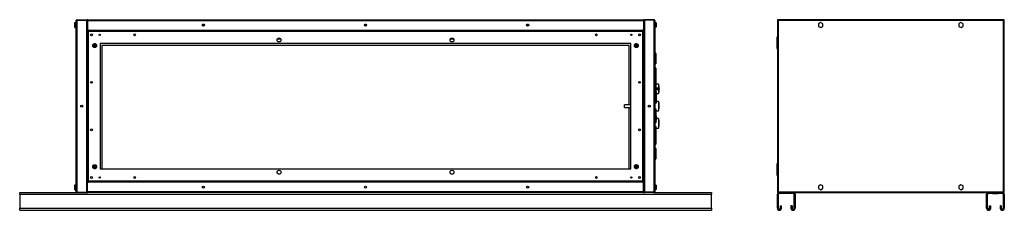
# Model space of a CAD drawing. Units: millimetres. Extents: x 106 to 4893, y 206 to 2790.
# Drawn here: x 106 to 2384, y 1328 to 1769 of the extents above; entities that cross this region are included whole.
import ezdxf

# ---------------------------------------------------------------- set-up
doc = ezdxf.new("R2010")
doc.units = ezdxf.units.MM

msp = doc.modelspace()

# ---------------------------------------------------------------- linework, layer by layer
at = {"color": 7, "linetype": 'Continuous', "lineweight": 25}
for p, q in [((233.5, 1761.9), (237.2, 1761.9)), ((233.5, 1759.3), (233.5, 1761.9)), ((233.5, 1753.6), (233.5, 1759.3)), ((233.5, 1759.3), (237.2, 1759.3)), ((237.2, 1370.5), (237.2, 1766.9)), ((239, 1768.7), (239, 1767.7)), ((239, 1768.7), (261.2, 1768.7)), ((239, 1767.7), (261.2, 1767.7)), ((239, 1369.7), (239, 1767.7)), ((239, 1767.7), (261.2, 1767.7)), ((261.2, 1768.7), (261.2, 1767.7)), ((261.2, 1369.7), (261.2, 1767.7)), ((262.2, 1766.9), (263.2, 1766.9)), ((262.2, 1766.9), (262.2, 1744.7)), ((263.2, 1766.9), (263.2, 1744.7)), ((263.2, 1766.9), (1549.2, 1766.9)), ((263.2, 1766.9), (263.2, 1744.7)), ((263.2, 1762.7), (263.2, 1762.7)), ((264, 1768.7), (1548.4, 1768.7)), ((1549.2, 1766.9), (1549.2, 1744.7)), ((1550.2, 1766.9), (1549.2, 1766.9)), ((1549.2, 1766.9), (1549.2, 1744.7)), ((1549.2, 1762.7), (1549.2, 1762.7)), ((1550.2, 1766.9), (1550.2, 1744.7)), ((1551.2, 1768.7), (1551.2, 1767.7)), ((1573.4, 1768.7), (1551.2, 1768.7)), ((1551.2, 1767.7), (1551.2, 1369.7)), ((1573.4, 1767.7), (1551.2, 1767.7)), ((1573.4, 1767.7), (1551.2, 1767.7)), ((1573.4, 1768.7), (1573.4, 1767.7)), ((1573.4, 1767.7), (1573.4, 1369.7)), ((1575.2, 1766.9), (1575.2, 1370.5)), ((1578.9, 1761.2), (1575.2, 1761.2)), ((1578.9, 1756.2), (1575.2, 1756.2)), ((1578.9, 1761.2), (1578.9, 1756.2)), ((1578.9, 1756.2), (1578.9, 1751.2)), ((1858.9, 1767.7), (1858.9, 1369.7)), ((1858.9, 1767.7), (1859.9, 1767.7)), ((2382.9, 1768.7), (1860, 1768.7)), ((1860, 1768.7), (1860, 1767.7)), ((1860.1, 1767.3), (1860.1, 1767.3)), ((2382.1, 1766.9), (1860.7, 1766.9)), ((1860.7, 1766.9), (1860.7, 1370.5)), ((1958.6, 1761.9), (1953.8, 1758.8)), ((1953.8, 1758.8), (1954.1, 1753)), ((1963.8, 1759.3), (1958.6, 1761.9)), ((1964.1, 1753.6), (1963.8, 1759.3)), ((2283.6, 1761.9), (2278.8, 1758.8)), ((2278.8, 1758.8), (2279.1, 1753)), ((2288.8, 1759.3), (2283.6, 1761.9)), ((2289.1, 1753.6), (2288.8, 1759.3)), ((2382.1, 1370.5), (2382.1, 1766.9)), ((2382.7, 1767.6), (2382.8, 1767.4)), ((2382.8, 1767.3), (2382.8, 1767.3)), ((2382.9, 1768.7), (2382.9, 1767.7)), ((2383.9, 1767.7), (2382.9, 1767.7)), ((2383.9, 1369.7), (2383.9, 1767.7)), ((233.5, 1753.6), (237.2, 1753.6)), ((233.5, 1750.4), (233.5, 1753.6)), ((233.5, 1750.4), (237.2, 1750.4)), ((262.2, 1744.7), (262.2, 1742.2)), ((262.2, 1744.7), (263.2, 1744.7)), ((262.2, 1742.2), (263.7, 1742.2)), ((262.2, 1742.2), (262.2, 1395.2)), ((263.2, 1749.7), (263.2, 1749.7)), ((263.2, 1744.7), (1549.2, 1744.7)), ((1548.7, 1743.7), (263.7, 1743.7)), ((263.7, 1743.7), (263.7, 1742.2)), ((264.4, 1741.4), (264.4, 1395.9)), ((1547.9, 1741.4), (264.4, 1741.4)), ((1547.9, 1395.9), (1547.9, 1741.4)), ((1548.7, 1743.7), (1548.7, 1742.2)), ((1550.2, 1742.2), (1548.7, 1742.2)), ((1549.2, 1749.7), (1549.2, 1749.7)), ((1550.2, 1744.7), (1549.2, 1744.7)), ((1550.2, 1742.2), (1550.2, 1744.7)), ((1550.2, 1395.2), (1550.2, 1742.2)), ((1578.9, 1751.2), (1575.2, 1751.2)), ((1954.1, 1753), (1959.3, 1750.4)), ((1959.3, 1750.4), (1964.1, 1753.6)), ((2279.1, 1753), (2284.3, 1750.4)), ((2284.3, 1750.4), (2289.1, 1753.6)), ((278.2, 1712.9), (278.2, 1704.4)), ((279.7, 1712.7), (279.7, 1713.2)), ((281.2, 1712.7), (279.7, 1712.7)), ((281.2, 1712.9), (281.2, 1704.4)), ((1520.2, 1713.7), (292.2, 1713.7)), ((292.2, 1713.7), (292.2, 1423.7)), ((1516.2, 1708.7), (296.2, 1708.7)), ((296.2, 1708.7), (296.2, 1423.7)), ((710.2, 1723.7), (702.1, 1723.7)), ((1110.2, 1723.7), (1102.1, 1723.7)), ((1516.2, 1571.9), (1516.2, 1708.7)), ((1520.2, 1423.7), (1520.2, 1713.7)), ((1531.2, 1704.4), (1531.2, 1712.9)), ((1532.7, 1712.7), (1531.2, 1712.7)), ((1532.7, 1713.2), (1532.7, 1712.7)), ((1534.2, 1704.4), (1534.2, 1712.9)), ((1858.9, 1728.2), (1857.4, 1728.2)), ((1857.4, 1728.2), (1857.4, 1715.2)), ((1858.9, 1715.2), (1857.4, 1715.2)), ((1857.4, 1715.2), (1857.4, 1702.2)), ((279.4, 1707.1), (278.2, 1707.1)), ((279.4, 1704.2), (279.4, 1707.1)), ((279.4, 1706.2), (281.2, 1706.2)), ((1532.9, 1706.7), (1531.2, 1706.7)), ((1532.9, 1704.9), (1531.2, 1704.9)), ((1534.2, 1707.1), (1532.9, 1707.1)), ((1532.9, 1707.1), (1532.9, 1704.2)), ((1577.2, 1691.2), (1575.2, 1691.2)), ((1577.7, 1690.7), (1577.7, 1678.7)), ((1857.4, 1702.2), (1858.9, 1702.2)), ((1575.2, 1666.2), (1577.2, 1666.2)), ((1577.7, 1678.7), (1577.7, 1666.7)), ((1577.2, 1657.4), (1575.2, 1657.4)), ((1577.7, 1656.9), (1577.7, 1643.7)), ((1577.7, 1643.7), (1577.7, 1630.7)), ((1577.2, 1631.2), (1575.2, 1631.2)), ((1578.7, 1631.2), (1577.7, 1631.2)), ((1577.7, 1630.7), (1577.7, 1618.7)), ((1578.7, 1619.2), (1577.7, 1619.2)), ((1577.7, 1618.7), (1577.7, 1606.7)), ((1578.7, 1628.2), (1578.7, 1631.2)), ((1578.7, 1619.2), (1578.7, 1628.2)), ((1583.7, 1619.7), (1578.7, 1619.7)), ((1578.7, 1615.7), (1578.7, 1619.2)), ((1583.7, 1619.7), (1583.7, 1611.5)), ((1575.2, 1606.2), (1577.2, 1606.2)), ((1578.7, 1615.7), (1577.7, 1615.7)), ((1577.7, 1606.7), (1577.7, 1593.7)), ((1578.7, 1601.7), (1577.7, 1601.7)), ((1578.7, 1598.2), (1577.7, 1598.2)), ((1578.7, 1601.7), (1578.7, 1598.2)), ((1578.7, 1598.2), (1578.7, 1591.2)), ((1578.7, 1597.7), (1583.7, 1597.7)), ((1583.7, 1610.2), (1583.7, 1607.2)), ((1583.7, 1605.8), (1583.7, 1597.7)), ((1585.7, 1608.8), (1585.7, 1609.1)), ((1585.7, 1608.3), (1585.7, 1608.8)), ((1520.2, 1571.9), (1505.2, 1571.9)), ((1505.2, 1565.4), (1505.2, 1571.9)), ((1575.2, 1579.9), (1577.2, 1579.9)), ((1578.7, 1579.2), (1575.2, 1579.2)), ((1578.7, 1575.7), (1575.2, 1575.7)), ((1577.7, 1593.7), (1577.7, 1580.4)), ((1578.7, 1591.2), (1577.7, 1591.2)), ((1578.7, 1591.2), (1578.7, 1588.2)), ((1578.7, 1588.2), (1578.7, 1579.2)), ((1583.7, 1579.7), (1578.7, 1579.7)), ((1578.7, 1579.2), (1578.7, 1575.7)), ((1583.7, 1579.7), (1583.7, 1557.7)), ((1505.2, 1565.4), (1520.2, 1565.4)), ((1516.2, 1423.7), (1516.2, 1565.4)), ((1578.7, 1561.7), (1575.2, 1561.7)), ((1578.7, 1558.2), (1575.2, 1558.2)), ((1577.2, 1557.4), (1575.2, 1557.4)), ((1577.7, 1556.9), (1577.7, 1543.7)), ((1578.7, 1558.2), (1578.7, 1561.7)), ((1578.7, 1549.2), (1578.7, 1558.2)), ((1578.7, 1557.7), (1583.7, 1557.7)), ((1578.7, 1546.2), (1578.7, 1549.2)), ((1585.7, 1568.3), (1585.7, 1569.1)), ((1575.2, 1529.9), (1577.2, 1529.9)), ((1577.7, 1546.2), (1578.7, 1546.2)), ((1577.7, 1543.7), (1577.7, 1530.4)), ((1578.7, 1539.2), (1577.7, 1539.2)), ((1578.7, 1535.7), (1577.7, 1535.7)), ((1578.7, 1546.2), (1578.7, 1539.2)), ((1583.7, 1539.7), (1578.7, 1539.7)), ((1578.7, 1539.2), (1578.7, 1535.7)), ((1583.7, 1539.7), (1583.7, 1517.7)), ((1585.7, 1528.3), (1585.7, 1529.1)), ((1578.7, 1521.7), (1575.2, 1521.7)), ((1578.7, 1518.2), (1575.2, 1518.2)), ((1578.7, 1509.2), (1575.2, 1509.2)), ((1577.2, 1507.4), (1575.2, 1507.4)), ((1577.7, 1506.9), (1577.7, 1493.7)), ((1577.7, 1506.2), (1578.7, 1506.2)), ((1578.7, 1518.2), (1578.7, 1521.7)), ((1578.7, 1509.2), (1578.7, 1518.2)), ((1578.7, 1517.7), (1583.7, 1517.7)), ((1578.7, 1506.2), (1578.7, 1509.2)), ((1577.7, 1493.7), (1577.7, 1480.4)), ((1575.2, 1479.9), (1577.2, 1479.9)), ((1577.2, 1471.2), (1575.2, 1471.2)), ((1577.7, 1470.7), (1577.7, 1458.7)), ((1577.7, 1458.7), (1577.7, 1446.7)), ((1575.2, 1446.2), (1577.2, 1446.2)), ((1858.9, 1435.2), (1857.4, 1435.2)), ((1857.4, 1435.2), (1857.4, 1422.2)), ((278.2, 1432.9), (278.2, 1424.4)), ((278.2, 1430.3), (279.4, 1430.3)), ((279.4, 1430.3), (279.4, 1433.2)), ((279.4, 1431.2), (281.2, 1431.2)), ((281.2, 1432.9), (281.2, 1424.4)), ((292.2, 1423.7), (1520.2, 1423.7)), ((1532.9, 1432.9), (1531.2, 1432.9)), ((1531.2, 1424.4), (1531.2, 1432.9)), ((1532.9, 1430.6), (1531.2, 1430.6)), ((1532.9, 1433.2), (1532.9, 1431)), ((1532.9, 1431), (1532.9, 1430.3)), ((1532.9, 1430.3), (1534.2, 1430.3)), ((1534.2, 1424.4), (1534.2, 1432.9)), ((1857.4, 1422.2), (1858.9, 1422.2)), ((1857.4, 1422.2), (1857.4, 1409.2)), ((262.2, 1395.2), (262.2, 1392.7)), ((262.2, 1395.2), (263.7, 1395.2)), ((262.2, 1370.5), (262.2, 1392.7)), ((262.2, 1392.7), (263.2, 1392.7)), ((263.2, 1370.5), (263.2, 1392.7)), ((1549.2, 1392.7), (263.2, 1392.7)), ((263.2, 1370.5), (263.2, 1392.7)), ((263.7, 1393.7), (263.7, 1395.2)), ((263.7, 1393.7), (1548.7, 1393.7)), ((264.4, 1395.9), (1547.9, 1395.9)), ((1550.2, 1395.2), (1548.7, 1395.2)), ((1548.7, 1393.7), (1548.7, 1395.2)), ((1549.2, 1370.5), (1549.2, 1392.7)), ((1550.2, 1392.7), (1549.2, 1392.7)), ((1549.2, 1370.5), (1549.2, 1392.7)), ((1550.2, 1392.7), (1550.2, 1395.2)), ((1550.2, 1370.5), (1550.2, 1392.7)), ((1857.4, 1409.2), (1858.9, 1409.2)), ((106.2, 1365.4), (106.2, 1368.7)), ((106.2, 1368.7), (239, 1368.7)), ((233.5, 1386.9), (237.2, 1386.9)), ((233.5, 1384.3), (233.5, 1386.9)), ((233.5, 1378.6), (233.5, 1384.3)), ((233.5, 1384.3), (237.2, 1384.3)), ((233.5, 1378.6), (237.2, 1378.6)), ((233.5, 1375.4), (233.5, 1378.6)), ((233.5, 1375.4), (237.2, 1375.4)), ((239, 1369.7), (261.2, 1369.7)), ((239, 1368.7), (239, 1369.7)), ((239, 1369.7), (261.2, 1369.7)), ((239, 1368.7), (261.2, 1368.7)), ((261.2, 1368.7), (261.2, 1369.7)), ((261.2, 1368.7), (264, 1368.7)), ((262.2, 1370.5), (263.2, 1370.5)), ((263.2, 1387.7), (263.2, 1387.7)), ((263.2, 1374.7), (263.2, 1374.7)), ((1549.2, 1370.5), (263.2, 1370.5)), ((1548.4, 1368.7), (264, 1368.7)), ((1548.4, 1368.7), (1551.2, 1368.7)), ((1549.2, 1387.7), (1549.2, 1387.7)), ((1549.2, 1374.7), (1549.2, 1374.7)), ((1550.2, 1370.5), (1549.2, 1370.5)), ((1573.4, 1369.7), (1551.2, 1369.7)), ((1573.4, 1369.7), (1551.2, 1369.7)), ((1551.2, 1368.7), (1551.2, 1369.7)), ((1573.4, 1368.7), (1551.2, 1368.7)), ((1573.4, 1368.7), (1573.4, 1369.7)), ((1573.4, 1368.7), (1706.2, 1368.7)), ((1578.9, 1386.2), (1575.2, 1386.2)), ((1578.9, 1381.2), (1575.2, 1381.2)), ((1578.9, 1376.2), (1575.2, 1376.2)), ((1578.9, 1386.2), (1578.9, 1381.2)), ((1578.9, 1381.2), (1578.9, 1376.2)), ((1706.2, 1368.7), (1706.2, 1365.4)), ((1858.9, 1369.7), (1859.9, 1369.7)), ((1860, 1368.7), (1860, 1369.7)), ((1860, 1368.7), (1862.2, 1368.7)), ((1860.2, 1369.7), (1860.1, 1370.1)), ((1860.7, 1370.5), (2382.1, 1370.5)), ((1862.2, 1366.2), (1862.2, 1368.7)), ((1896.7, 1368.7), (1862.2, 1368.7)), ((1896.7, 1366.2), (1896.7, 1368.7)), ((1896.7, 1368.7), (2346.2, 1368.7)), ((1958.6, 1386.9), (1953.8, 1383.8)), ((1953.8, 1383.8), (1954.1, 1378)), ((1954.1, 1378), (1959.3, 1375.4)), ((1963.8, 1384.3), (1958.6, 1386.9)), ((1959.3, 1375.4), (1964.1, 1378.6)), ((1964.1, 1378.6), (1963.8, 1384.3)), ((2283.6, 1386.9), (2278.8, 1383.8)), ((2278.8, 1383.8), (2279.1, 1378)), ((2279.1, 1378), (2284.3, 1375.4)), ((2288.8, 1384.3), (2283.6, 1386.9)), ((2284.3, 1375.4), (2289.1, 1378.6)), ((2289.1, 1378.6), (2288.8, 1384.3)), ((2346.2, 1366.2), (2346.2, 1368.7)), ((2356.9, 1368.7), (2346.2, 1368.7)), ((2356.9, 1366.2), (2356.9, 1368.7)), ((2369.9, 1368.7), (2356.9, 1368.7)), ((2369.9, 1368.7), (2369.9, 1366.2)), ((2380.7, 1368.7), (2369.9, 1368.7)), ((2380.7, 1366.2), (2380.7, 1368.7)), ((2380.7, 1368.7), (2382.9, 1368.7)), ((2382.8, 1370), (2382.8, 1370.1)), ((2382.9, 1368.7), (2382.9, 1369.7)), ((2383.9, 1369.7), (2382.9, 1369.7)), ((106.2, 1365.4), (1706.2, 1365.4)), ((106.2, 1365.4), (106.2, 1332.4)), ((1706.2, 1332.4), (1706.2, 1365.4)), ((1861.4, 1365.4), (1858.9, 1365.4)), ((1858.9, 1332.4), (1858.9, 1365.4)), ((1861.4, 1332.4), (1861.4, 1365.4)), ((1896.7, 1366.2), (1862.2, 1366.2)), ((1897.4, 1365.4), (1899.9, 1365.4)), ((1897.4, 1365.4), (1897.4, 1332.4)), ((1899.9, 1365.4), (1899.9, 1332.4)), ((2345.4, 1365.4), (2342.9, 1365.4)), ((2342.9, 1332.4), (2342.9, 1365.4)), ((2345.4, 1332.4), (2345.4, 1365.4)), ((2356.9, 1366.2), (2346.2, 1366.2)), ((2356.9, 1366.2), (2369.9, 1366.2)), ((2380.7, 1366.2), (2369.9, 1366.2)), ((2381.4, 1365.4), (2383.9, 1365.4)), ((2381.4, 1365.4), (2381.4, 1332.4)), ((2383.9, 1365.4), (2383.9, 1332.4)), ((106.2, 1332.4), (1706.2, 1332.4)), ((106.2, 1327.7), (106.2, 1332.4)), ((106.2, 1327.7), (1706.2, 1327.7)), ((1706.2, 1332.4), (1706.2, 1327.7)), ((1861.4, 1332.4), (1858.9, 1332.4)), ((1865.9, 1332.4), (1865.9, 1337.7)), ((1865.9, 1337.7), (1868.4, 1337.7)), ((1865.9, 1332.4), (1868.4, 1332.4)), ((1868.4, 1332.4), (1868.4, 1337.7)), ((1890.4, 1337.7), (1890.4, 1332.4)), ((1892.9, 1337.7), (1890.4, 1337.7)), ((1892.9, 1332.4), (1890.4, 1332.4)), ((1892.9, 1337.7), (1892.9, 1332.4)), ((1897.4, 1332.4), (1899.9, 1332.4)), ((2345.4, 1332.4), (2342.9, 1332.4)), ((2349.9, 1332.4), (2349.9, 1337.7)), ((2349.9, 1337.7), (2352.4, 1337.7)), ((2349.9, 1332.4), (2352.4, 1332.4)), ((2352.4, 1332.4), (2352.4, 1337.7)), ((2374.4, 1337.7), (2374.4, 1332.4)), ((2376.9, 1337.7), (2374.4, 1337.7)), ((2376.9, 1332.4), (2374.4, 1332.4)), ((2376.9, 1337.7), (2376.9, 1332.4)), ((2381.4, 1332.4), (2383.9, 1332.4))]:
    msp.add_line(p, q, dxfattribs=at)
at = {"color": 8, "linetype": 'Continuous', "lineweight": 25}
for p, q in [((276.4, 1711.7), (276.4, 1705.6)), ((1536, 1705.6), (1536, 1711.7)), ((1577.2, 1678.7), (1577.2, 1691.2)), ((1577.2, 1666.2), (1577.2, 1678.7)), ((1577.2, 1643.7), (1577.2, 1657.4)), ((1577.2, 1631.2), (1577.2, 1643.7)), ((1577.2, 1618.7), (1577.2, 1631.2)), ((1577.2, 1606.2), (1577.2, 1618.7)), ((1578.7, 1628.2), (1577.7, 1628.2)), ((1577.2, 1593.7), (1577.2, 1606.2)), ((1577.2, 1579.9), (1577.2, 1593.7)), ((1578.7, 1588.2), (1577.7, 1588.2)), ((1577.2, 1543.7), (1577.2, 1557.4)), ((1578.7, 1549.2), (1577.7, 1549.2)), ((1577.2, 1529.9), (1577.2, 1543.7)), ((1577.2, 1493.7), (1577.2, 1507.4)), ((1577.2, 1479.9), (1577.2, 1493.7)), ((1577.2, 1458.7), (1577.2, 1471.2)), ((1577.2, 1446.2), (1577.2, 1458.7)), ((276.4, 1431.7), (276.4, 1425.6)), ((1536, 1425.6), (1536, 1431.7))]:
    msp.add_line(p, q, dxfattribs=at)
at = {"color": 7, "linetype": 'Continuous', "lineweight": 25, "flags": 128}
for points in [[(279.7, 1713.1), (278.4, 1712.9), (278.2, 1712.9)], [(1534.2, 1712.9), (1533.9, 1712.9), (1532.7, 1713.1)], [(278.2, 1426.1), (278.6, 1425.9), (279.7, 1425.7)], [(278.2, 1424.5), (278.4, 1424.4), (279.7, 1424.2)], [(279.7, 1425.7), (280.7, 1425.9), (281.2, 1426.1)], [(279.7, 1424.2), (280.9, 1424.4), (281.2, 1424.5)], [(1531.2, 1426.1), (1531.6, 1425.9), (1532.7, 1425.7)], [(1531.2, 1424.5), (1531.4, 1424.4), (1532.7, 1424.2)], [(1532.7, 1425.7), (1533.7, 1425.9), (1534.2, 1426.1)], [(1532.7, 1424.2), (1533.9, 1424.4), (1534.2, 1424.5)]]:
    msp.add_lwpolyline(points, dxfattribs=at)
at = {"color": 7, "linetype": 'Continuous', "lineweight": 25}
for centre, radius in [((531.2, 1756.2), 2.5), ((531.2, 1756.2), 2.1), ((906.2, 1756.2), 2.5), ((906.2, 1756.2), 2.1), ((1281.2, 1756.2), 2.5), ((1281.2, 1756.2), 2.1), ((272.2, 1733.7), 2.1), ((291.2, 1733.7), 1.35), ((372.2, 1733.7), 2.1), ((1440.2, 1733.7), 2.1), ((1521.2, 1733.7), 1.35), ((1540.2, 1733.7), 2.1), ((279.7, 1708.7), 4.5), ((706.2, 1721.7), 4.5), ((1106.2, 1721.7), 4.5), ((1532.7, 1708.7), 4.5), ((272.2, 1623.7), 2.1), ((1540.2, 1623.7), 2.1), ((1582.7, 1608.7), 3), ((1582.7, 1608.7), 1.8), ((249.7, 1568.7), 2.5), ((249.7, 1568.7), 2.1), ((1562.7, 1568.7), 2.5), ((1562.7, 1568.7), 2.1), ((272.2, 1513.7), 2.1), ((1540.2, 1513.7), 2.1), ((279.7, 1428.7), 4.5), ((706.2, 1415.7), 4.5), ((1106.2, 1415.7), 4.5), ((1532.7, 1428.7), 4.5), ((272.2, 1403.7), 2.1), ((291.2, 1403.7), 1.35), ((372.2, 1403.7), 2.1), ((1440.2, 1403.7), 2.1), ((1521.2, 1403.7), 1.35), ((1540.2, 1403.7), 2.1), ((531.2, 1381.2), 2.5), ((531.2, 1381.2), 2.1), ((906.2, 1381.2), 2.5), ((906.2, 1381.2), 2.1), ((1281.2, 1381.2), 2.5), ((1281.2, 1381.2), 2.1)]:
    msp.add_circle(centre, radius, dxfattribs=at)
for centre, radius, start, end in [((265, 1746.8), 5.44, 239.0017, 264.2806), ((260.5, 1741.4), 3.91, 0.6294, 36.0884), ((265, 1742.7), 1.39, 202.7613, 247.9975), ((263.2, 1741), 1.29, 20.1198, 69.1214), ((1553.3, 1740.9), 5.44, 149.0017, 174.2806), ((1547.9, 1745.3), 3.91, 270.6294, 306.0884), ((1549.2, 1740.9), 1.39, 112.7613, 157.9975), ((1547.5, 1742.6), 1.29, 290.1198, 339.1214), ((279.7, 1708.7), 3, 60, 120), ((1532.7, 1708.7), 3, 60, 120), ((1577.2, 1690.7), 0.5, 0, 90), ((1577.2, 1666.7), 0.5, 270, 0), ((1577.2, 1656.9), 0.5, 0, 90), ((1577.2, 1630.7), 0.5, 0, 90), ((1556.7, 1609.1), 29, 0, 21.4281), ((1577.2, 1606.7), 0.5, 270, 0), ((1556.7, 1608.3), 29, 338.5719, 0), ((1577.2, 1580.4), 0.5, 270, 360), ((1556.7, 1569.1), 29, 0, 21.4281), ((1577.2, 1556.9), 0.5, 0, 90), ((1556.7, 1568.3), 29, 338.5719, 0), ((1577.2, 1530.4), 0.5, 270, 360), ((1556.7, 1529.1), 29, 0, 21.4281), ((1556.7, 1528.3), 29, 338.5719, 0), ((1577.2, 1506.9), 0.5, 0, 90), ((1577.2, 1480.4), 0.5, 270, 360), ((1577.2, 1470.7), 0.5, 0, 90), ((1577.2, 1446.7), 0.5, 270, 0), ((264.5, 1392), 3.91, 90.6294, 126.0884), ((259, 1396.5), 5.44, 329.0017, 354.2806), ((264.9, 1394.7), 1.29, 110.1198, 159.1214), ((263.1, 1396.5), 1.39, 292.7613, 337.9975), ((1547.4, 1390.5), 5.44, 59.0017, 84.2806), ((1547.4, 1394.7), 1.39, 22.7613, 67.9975), ((1551.8, 1396), 3.91, 180.6294, 216.0884), ((1549.1, 1396.4), 1.29, 200.1198, 249.1214), ((1862.2, 1365.4), 3.24, 90, 180), ((1896.7, 1365.4), 3.24, 360, 90), ((2346.2, 1365.4), 3.24, 90, 180), ((2380.7, 1365.4), 3.24, 0, 90), ((1862.2, 1365.4), 0.737, 90, 180), ((1896.7, 1365.4), 0.737, 0, 90), ((2346.2, 1365.4), 0.737, 90, 180), ((2380.7, 1365.4), 0.737, 0, 90), ((1863.7, 1332.4), 4.75, 180, 0), ((1863.7, 1332.4), 2.25, 180, 0), ((1895.2, 1332.4), 4.75, 180, 0), ((1895.2, 1332.4), 2.25, 180, 0), ((2347.7, 1332.4), 4.75, 180, 0), ((2347.7, 1332.4), 2.25, 180, 0), ((2379.2, 1332.4), 4.75, 180, 0), ((2379.2, 1332.4), 2.25, 180, 0)]:
    msp.add_arc(centre, radius, start, end, dxfattribs=at)
for points, knots in [([(239, 1768.7), (238.8, 1768.7), (238.3, 1768.6), (237.8, 1768.3), (237.4, 1767.8), (237.2, 1767.3), (237.2, 1767), (237.2, 1766.9)], [0, 0, 0, 0, 0.222947, 0.445916, 0.668886, 0.891856, 1, 1, 1, 1]), ([(237.2, 1766.9), (237.2, 1766.9), (237.2, 1767.1), (237.6, 1767.2), (238.1, 1767.4), (238.6, 1767.6), (238.9, 1767.6), (239, 1767.7)], [0, 0, 0, 0, 0.222947, 0.445916, 0.668886, 0.891856, 1, 1, 1, 1]), ([(239, 1767.7), (238.9, 1767.7), (238.7, 1767.7), (238.6, 1767.6), (238.6, 1767.6)], [0, 0, 0, 0, 0.795388, 1, 1, 1, 1]), ([(262.2, 1765.4), (262.2, 1765.6), (262.1, 1766), (261.8, 1766.6), (261.4, 1766.9), (261.2, 1767), (261.2, 1767)], [0, 0, 0, 0, 0.316532, 0.633096, 0.949661, 1, 1, 1, 1]), ([(261.2, 1765.9), (261.3, 1765.9), (261.6, 1765.8), (262, 1765.6), (262.2, 1765.5), (262.2, 1765.4), (262.2, 1765.4)], [0, 0, 0, 0, 0.210938, 0.528466, 0.845993, 1, 1, 1, 1]), ([(264, 1768.7), (263.8, 1768.7), (263.3, 1768.6), (262.8, 1768.3), (262.4, 1767.8), (262.2, 1767.3), (262.2, 1767), (262.2, 1766.9)], [0, 0, 0, 0, 0.222947, 0.445916, 0.668886, 0.891856, 1, 1, 1, 1]), ([(263.2, 1766.9), (263.2, 1767.1), (263.4, 1767.5), (263.5, 1768.1), (263.7, 1768.5), (263.9, 1768.7), (263.9, 1768.7), (264, 1768.7)], [0, 0, 0, 0, 0.222947, 0.445916, 0.668886, 0.891856, 1, 1, 1, 1]), ([(263.3, 1767.3), (263.3, 1767.2), (263.2, 1767.1), (263.2, 1767), (263.2, 1766.9)], [0, 0, 0, 0, 0.356701, 1, 1, 1, 1]), ([(1548.4, 1768.7), (1548.4, 1768.7), (1548.6, 1768.6), (1548.7, 1768.3), (1548.9, 1767.8), (1549, 1767.3), (1549.1, 1767), (1549.2, 1766.9)], [0, 0, 0, 0, 0.222947, 0.445916, 0.668886, 0.891856, 1, 1, 1, 1]), ([(1550.2, 1766.9), (1550.2, 1767.1), (1550.1, 1767.5), (1549.8, 1768.1), (1549.3, 1768.5), (1548.8, 1768.7), (1548.5, 1768.7), (1548.4, 1768.7)], [0, 0, 0, 0, 0.222947, 0.445916, 0.668886, 0.891856, 1, 1, 1, 1]), ([(1549.2, 1766.9), (1549.2, 1767), (1549.2, 1767.1), (1549.1, 1767.3), (1549, 1767.3)], [0, 0, 0, 0, 0.795388, 1, 1, 1, 1]), ([(1551.2, 1767), (1551, 1766.9), (1550.7, 1766.7), (1550.4, 1766.3), (1550.2, 1765.8), (1550.2, 1765.5), (1550.2, 1765.4)], [0, 0, 0, 0, 0.210938, 0.528466, 0.845993, 1, 1, 1, 1]), ([(1550.2, 1765.4), (1550.2, 1765.4), (1550.2, 1765.6), (1550.6, 1765.7), (1550.9, 1765.9), (1551.1, 1765.9), (1551.2, 1765.9)], [0, 0, 0, 0, 0.316532, 0.633096, 0.949661, 1, 1, 1, 1]), ([(1575.2, 1766.9), (1575.2, 1767.1), (1575.1, 1767.5), (1574.8, 1768.1), (1574.3, 1768.5), (1573.8, 1768.7), (1573.5, 1768.7), (1573.4, 1768.7)], [0, 0, 0, 0, 0.222947, 0.445916, 0.668886, 0.891856, 1, 1, 1, 1]), ([(1573.4, 1767.7), (1573.6, 1767.6), (1574, 1767.5), (1574.6, 1767.3), (1575, 1767.1), (1575.2, 1767), (1575.2, 1766.9), (1575.2, 1766.9)], [0, 0, 0, 0, 0.222947, 0.445916, 0.668886, 0.891856, 1, 1, 1, 1]), ([(1573.8, 1767.6), (1573.7, 1767.6), (1573.6, 1767.7), (1573.5, 1767.7), (1573.4, 1767.7)], [0, 0, 0, 0, 0.356701, 1, 1, 1, 1]), ([(1858.9, 1767.7), (1859, 1767.6), (1859, 1767.5), (1859.3, 1767.3), (1859.8, 1767.1), (1860.3, 1767), (1860.6, 1766.9), (1860.7, 1766.9)], [0, 0, 0, 0, 0.222947, 0.445916, 0.668886, 0.891856, 1, 1, 1, 1]), ([(1860, 1768.5), (1859.8, 1768.4), (1859.5, 1768.2), (1859.2, 1767.9), (1859.2, 1767.7), (1859.1, 1767.7)], [0, 0, 0, 0, 0.3673217, 0.9053374, 1, 1, 1, 1]), ([(1859.9, 1767.7), (1860, 1767.6), (1860, 1767.5), (1860.2, 1767.2), (1860.5, 1767.1), (1860.7, 1766.9), (1860.7, 1766.9)], [0, 0, 0, 0, 0.275348, 0.529406, 0.783407, 1, 1, 1, 1]), ([(1860.7, 1766.9), (1860.7, 1767.1), (1860.6, 1767.5), (1860.4, 1768.1), (1860.2, 1768.5), (1860.1, 1768.7), (1860, 1768.7), (1860, 1768.7)], [0, 0, 0, 0, 0.222947, 0.445916, 0.668886, 0.891856, 1, 1, 1, 1]), ([(1860.7, 1766.9), (1860.7, 1767), (1860.5, 1767.2), (1860.3, 1767.5), (1860.1, 1767.6), (1860, 1767.7), (1860, 1767.7)], [0, 0, 0, 0, 0.2753481, 0.5294063, 0.7834073, 1, 1, 1, 1]), ([(1860.1, 1767.3), (1860.1, 1767.4), (1860.1, 1767.5), (1860.2, 1767.6), (1860.2, 1767.6)], [0, 0, 0, 0, 0.651411, 1, 1, 1, 1]), ([(2382.9, 1768.7), (2382.9, 1768.7), (2382.8, 1768.6), (2382.6, 1768.3), (2382.4, 1767.8), (2382.3, 1767.3), (2382.2, 1767), (2382.1, 1766.9)], [0, 0, 0, 0, 0.222947, 0.445916, 0.668886, 0.891856, 1, 1, 1, 1]), ([(2382.1, 1766.9), (2382.4, 1766.9), (2382.8, 1767.1), (2383.3, 1767.2), (2383.7, 1767.4), (2383.9, 1767.6), (2383.9, 1767.6), (2383.9, 1767.7)], [0, 0, 0, 0, 0.222947, 0.445916, 0.668886, 0.891856, 1, 1, 1, 1]), ([(2382.1, 1766.9), (2382.3, 1767), (2382.5, 1767.1), (2382.7, 1767.3), (2382.9, 1767.5), (2382.9, 1767.6), (2382.9, 1767.7)], [0, 0, 0, 0, 0.275348, 0.529406, 0.783407, 1, 1, 1, 1]), ([(2382.9, 1767.7), (2382.9, 1767.7), (2382.7, 1767.6), (2382.5, 1767.4), (2382.3, 1767.2), (2382.2, 1767), (2382.1, 1766.9)], [0, 0, 0, 0, 0.2753481, 0.5294063, 0.7834073, 1, 1, 1, 1]), ([(2383.7, 1767.7), (2383.7, 1767.8), (2383.5, 1768.1), (2383.2, 1768.4), (2383, 1768.5), (2382.9, 1768.5)], [0, 0, 0, 0, 0.367322, 0.905337, 1, 1, 1, 1]), ([(263.9, 1744.7), (264, 1744.6), (264.1, 1744.2), (264.6, 1743.9), (265.1, 1743.7), (265.4, 1743.7), (265.5, 1743.7)], [0, 0, 0, 0, 0.210938, 0.528466, 0.845993, 1, 1, 1, 1]), ([(265.5, 1743.7), (265.4, 1743.7), (265.3, 1743.7), (265.1, 1744.1), (265, 1744.4), (264.9, 1744.6), (264.9, 1744.7)], [0, 0, 0, 0, 0.316532, 0.633096, 0.949661, 1, 1, 1, 1]), ([(1547.4, 1744.7), (1547.4, 1744.6), (1547.3, 1744.2), (1547.1, 1743.9), (1547, 1743.7), (1546.9, 1743.7), (1546.9, 1743.7)], [0, 0, 0, 0, 0.210938, 0.528466, 0.845993, 1, 1, 1, 1]), ([(1546.9, 1743.7), (1547.1, 1743.7), (1547.5, 1743.7), (1548, 1744.1), (1548.4, 1744.4), (1548.5, 1744.6), (1548.5, 1744.7)], [0, 0, 0, 0, 0.316532, 0.633096, 0.949661, 1, 1, 1, 1]), ([(265.5, 1393.7), (265.3, 1393.7), (264.8, 1393.6), (264.3, 1393.3), (264, 1392.9), (263.9, 1392.7), (263.9, 1392.7)], [0, 0, 0, 0, 0.316532, 0.633096, 0.949661, 1, 1, 1, 1]), ([(264.9, 1392.7), (265, 1392.8), (265.1, 1393.1), (265.2, 1393.5), (265.4, 1393.7), (265.4, 1393.7), (265.5, 1393.7)], [0, 0, 0, 0, 0.210938, 0.528466, 0.845993, 1, 1, 1, 1]), ([(1546.9, 1393.7), (1546.9, 1393.7), (1547.1, 1393.6), (1547.2, 1393.3), (1547.4, 1392.9), (1547.4, 1392.7), (1547.4, 1392.7)], [0, 0, 0, 0, 0.316532, 0.633096, 0.949661, 1, 1, 1, 1]), ([(1548.5, 1392.7), (1548.4, 1392.8), (1548.2, 1393.1), (1547.8, 1393.5), (1547.3, 1393.7), (1547, 1393.7), (1546.9, 1393.7)], [0, 0, 0, 0, 0.210938, 0.528466, 0.845993, 1, 1, 1, 1]), ([(239, 1369.7), (238.8, 1369.7), (238.3, 1369.9), (237.8, 1370), (237.4, 1370.2), (237.2, 1370.4), (237.2, 1370.4), (237.2, 1370.5)], [0, 0, 0, 0, 0.222947, 0.445916, 0.668886, 0.891856, 1, 1, 1, 1]), ([(237.2, 1370.5), (237.2, 1370.3), (237.2, 1369.8), (237.6, 1369.3), (238.1, 1368.9), (238.6, 1368.7), (238.9, 1368.7), (239, 1368.7)], [0, 0, 0, 0, 0.222947, 0.445916, 0.668886, 0.891856, 1, 1, 1, 1]), ([(238.6, 1369.8), (238.6, 1369.8), (238.7, 1369.7), (238.9, 1369.7), (239, 1369.7)], [0, 0, 0, 0, 0.356701, 1, 1, 1, 1]), ([(262.2, 1372), (262.2, 1371.9), (262.1, 1371.8), (261.8, 1371.6), (261.4, 1371.5), (261.2, 1371.4), (261.2, 1371.4)], [0, 0, 0, 0, 0.316532, 0.633096, 0.949661, 1, 1, 1, 1]), ([(261.2, 1370.4), (261.3, 1370.5), (261.6, 1370.6), (262, 1371.1), (262.2, 1371.6), (262.2, 1371.9), (262.2, 1372)], [0, 0, 0, 0, 0.210938, 0.528466, 0.845993, 1, 1, 1, 1]), ([(262.2, 1370.5), (262.2, 1370.3), (262.2, 1369.8), (262.6, 1369.3), (263.1, 1368.9), (263.6, 1368.7), (263.9, 1368.7), (264, 1368.7)], [0, 0, 0, 0, 0.222947, 0.445916, 0.668886, 0.891856, 1, 1, 1, 1]), ([(264, 1368.7), (263.9, 1368.7), (263.8, 1368.7), (263.6, 1369.1), (263.4, 1369.6), (263.3, 1370.1), (263.2, 1370.4), (263.2, 1370.5)], [0, 0, 0, 0, 0.222947, 0.445916, 0.668886, 0.891856, 1, 1, 1, 1]), ([(263.2, 1370.5), (263.2, 1370.4), (263.2, 1370.2), (263.3, 1370.1), (263.3, 1370.1)], [0, 0, 0, 0, 0.795388, 1, 1, 1, 1]), ([(1549.2, 1370.5), (1549.1, 1370.3), (1549, 1369.8), (1548.8, 1369.3), (1548.6, 1368.9), (1548.5, 1368.7), (1548.4, 1368.7), (1548.4, 1368.7)], [0, 0, 0, 0, 0.222947, 0.445916, 0.668886, 0.891856, 1, 1, 1, 1]), ([(1548.4, 1368.7), (1548.6, 1368.7), (1549, 1368.7), (1549.6, 1369.1), (1550, 1369.6), (1550.2, 1370.1), (1550.2, 1370.4), (1550.2, 1370.5)], [0, 0, 0, 0, 0.2229469, 0.4459165, 0.6688862, 0.8918557, 1, 1, 1, 1]), ([(1549.1, 1370.1), (1549.1, 1370.1), (1549.2, 1370.2), (1549.2, 1370.4), (1549.2, 1370.5)], [0, 0, 0, 0, 0.356701, 1, 1, 1, 1]), ([(1551.2, 1371.4), (1551, 1371.5), (1550.7, 1371.6), (1550.4, 1371.7), (1550.2, 1371.9), (1550.2, 1371.9), (1550.2, 1372)], [0, 0, 0, 0, 0.210938, 0.528466, 0.845993, 1, 1, 1, 1]), ([(1550.2, 1372), (1550.2, 1371.8), (1550.2, 1371.3), (1550.6, 1370.8), (1550.9, 1370.5), (1551.1, 1370.4), (1551.2, 1370.4)], [0, 0, 0, 0, 0.316532, 0.633096, 0.949661, 1, 1, 1, 1]), ([(1575.2, 1370.5), (1575.2, 1370.4), (1575.1, 1370.3), (1574.8, 1370.1), (1574.3, 1369.9), (1573.8, 1369.8), (1573.5, 1369.7), (1573.4, 1369.7)], [0, 0, 0, 0, 0.2229469, 0.4459165, 0.6688862, 0.8918557, 1, 1, 1, 1]), ([(1573.4, 1368.7), (1573.6, 1368.7), (1574, 1368.7), (1574.6, 1369.1), (1575, 1369.6), (1575.2, 1370.1), (1575.2, 1370.4), (1575.2, 1370.5)], [0, 0, 0, 0, 0.222947, 0.445916, 0.668886, 0.891856, 1, 1, 1, 1]), ([(1573.4, 1369.7), (1573.5, 1369.7), (1573.6, 1369.7), (1573.8, 1369.8), (1573.8, 1369.8)], [0, 0, 0, 0, 0.795388, 1, 1, 1, 1]), ([(1860.7, 1370.5), (1860.5, 1370.4), (1860.1, 1370.3), (1859.6, 1370.1), (1859.1, 1369.9), (1859, 1369.8), (1858.9, 1369.7), (1858.9, 1369.7)], [0, 0, 0, 0, 0.222947, 0.445916, 0.668886, 0.891856, 1, 1, 1, 1]), ([(1859.2, 1369.7), (1859.2, 1369.6), (1859.4, 1369.2), (1859.7, 1369), (1859.9, 1368.9), (1860, 1368.9)], [0, 0, 0, 0, 0.367322, 0.905337, 1, 1, 1, 1]), ([(1860.7, 1370.5), (1860.6, 1370.4), (1860.4, 1370.3), (1860.1, 1370.1), (1860, 1369.9), (1860, 1369.7), (1859.9, 1369.7)], [0, 0, 0, 0, 0.275348, 0.529406, 0.783407, 1, 1, 1, 1]), ([(1860, 1368.7), (1860, 1368.7), (1860.1, 1368.7), (1860.3, 1369.1), (1860.5, 1369.6), (1860.6, 1370.1), (1860.7, 1370.4), (1860.7, 1370.5)], [0, 0, 0, 0, 0.2229469, 0.4459165, 0.6688862, 0.8918557, 1, 1, 1, 1]), ([(1860, 1369.7), (1860, 1369.7), (1860.2, 1369.7), (1860.4, 1369.9), (1860.6, 1370.2), (1860.7, 1370.4), (1860.7, 1370.5)], [0, 0, 0, 0, 0.275348, 0.529406, 0.783407, 1, 1, 1, 1]), ([(2383.9, 1369.7), (2383.9, 1369.7), (2383.9, 1369.9), (2383.5, 1370), (2383.1, 1370.2), (2382.6, 1370.4), (2382.2, 1370.4), (2382.1, 1370.5)], [0, 0, 0, 0, 0.222947, 0.445916, 0.668886, 0.891856, 1, 1, 1, 1]), ([(2382.1, 1370.5), (2382.2, 1370.3), (2382.3, 1369.8), (2382.5, 1369.3), (2382.7, 1368.9), (2382.8, 1368.7), (2382.9, 1368.7), (2382.9, 1368.7)], [0, 0, 0, 0, 0.222947, 0.445916, 0.668886, 0.891856, 1, 1, 1, 1]), ([(2382.1, 1370.5), (2382.2, 1370.4), (2382.4, 1370.1), (2382.6, 1369.9), (2382.8, 1369.7), (2382.9, 1369.7), (2382.9, 1369.7)], [0, 0, 0, 0, 0.275348, 0.529406, 0.783407, 1, 1, 1, 1]), ([(2382.9, 1369.7), (2382.9, 1369.8), (2382.9, 1369.9), (2382.7, 1370.1), (2382.4, 1370.3), (2382.2, 1370.4), (2382.1, 1370.5)], [0, 0, 0, 0, 0.275348, 0.529406, 0.783407, 1, 1, 1, 1]), ([(2382.8, 1370.1), (2382.8, 1370), (2382.8, 1369.9), (2382.7, 1369.8), (2382.7, 1369.8)], [0, 0, 0, 0, 0.651411, 1, 1, 1, 1]), ([(2382.9, 1368.9), (2383.1, 1369), (2383.4, 1369.1), (2383.7, 1369.4), (2383.7, 1369.7), (2383.7, 1369.7)], [0, 0, 0, 0, 0.3673217, 0.9053374, 1, 1, 1, 1])]:
    msp.add_open_spline(points, degree=3, knots=knots, dxfattribs=at)

doc.saveas('drawing.dxf')
